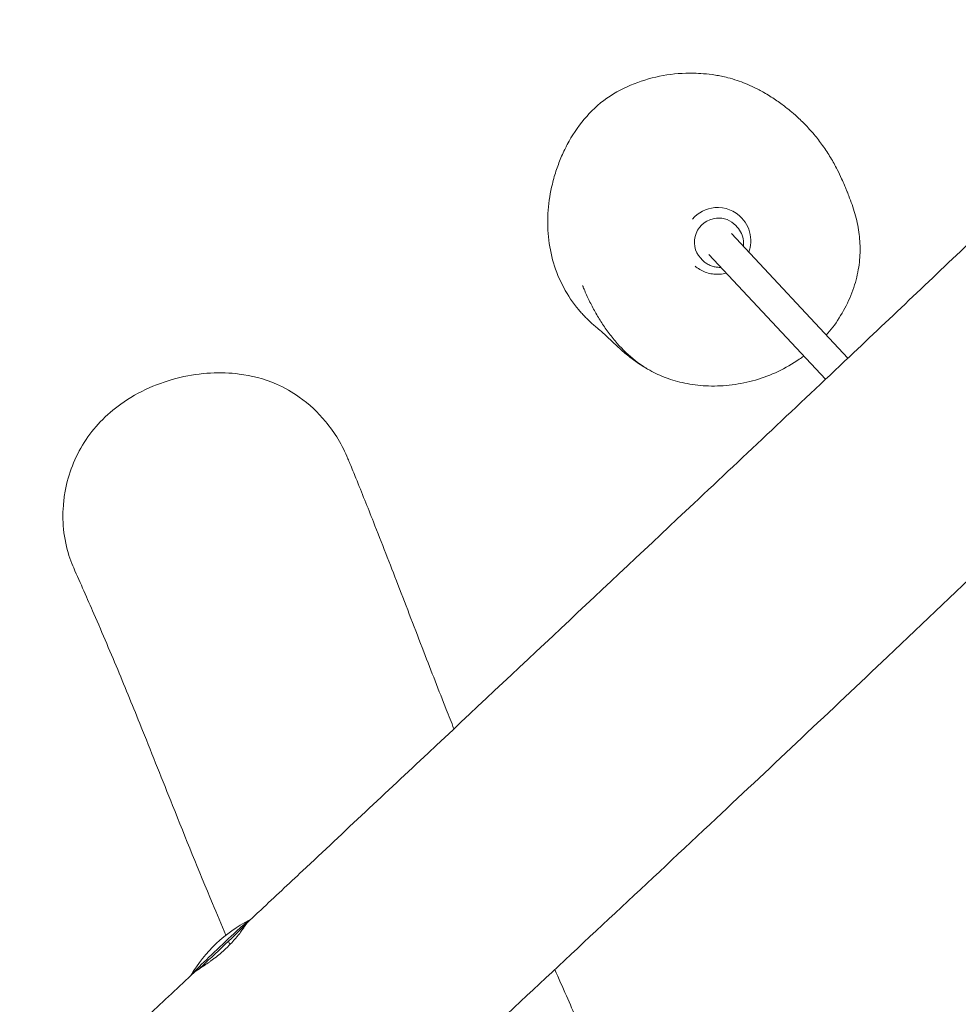
# Model space of a CAD drawing. Units: millimetres. Extents: x -3432 to 4315, y -6651 to 6570.
# Drawn here: x -136 to 354, y -3667 to -3153 of the extents above; entities that cross this region are included whole.
import ezdxf

# ---------------------------------------------------------------- set-up
doc = ezdxf.new("R2010")
doc.units = ezdxf.units.MM
doc.header["$LTSCALE"] = 20
doc.layers.add('2d', color=230, linetype='Continuous')

msp = doc.modelspace()

# ---------------------------------------------------------------- linework, layer by layer
at = {"layer": '2d', "lineweight": 0}
for p, q in [((238.19, -3261.22), (237.41, -3260.39)), ((295.85, -3329.62), (235.1, -3264.5)), ((219.91, -3278.28), (219.13, -3277.44)), ((284.22, -3340.61), (223.4, -3275.42))]:
    msp.add_line(p, q, dxfattribs=at)
msp.add_arc((17.9, -3689.48), 75, 117.2781, 149.6855, dxfattribs=at)
for centre, major_axis, ratio, start_param, end_param in [((227.79, -3268.39), (12.8, 11.94), 0.989729, 0.899477, 1.67171), ((227.79, -3268.39), (12.8, 11.94), 0.989729, 0, 0.899477), ((228.27, -3268.91), (9.14, 8.53), 0.989729, 0.899477, 3.141593), ((228.27, -3268.91), (9.14, 8.53), 0.989729, 0, 0.899477), ((-31.63, -3637.25), (-15.24, -14.45), 0.023955, 2.535461, 5.677053), ((-31.63, -3637.25), (-15.24, -14.45), 0.023955, 0.676213, 2.535461), ((-31.63, -3637.25), (-15.24, -14.45), 0.023955, 5.677053, 6.247136)]:
    msp.add_ellipse(centre, major_axis=major_axis, ratio=ratio, start_param=start_param, end_param=end_param, dxfattribs=at)
for points, knots in [([(1611.53, -2265.59), (1609.11, -2267.86), (1606.7, -2270.14), (1597.04, -2279.24), (1589.8, -2286.07), (1560.82, -2313.37), (1539.08, -2333.85), (1472.89, -2396.16), (1428.42, -2437.98), (1337.25, -2523.57), (1290.56, -2567.34), (1202.97, -2649.24), (1162.08, -2687.37), (1084.42, -2759.67), (1047.65, -2793.86), (956.32, -2878.77), (901.75, -2929.48), (803.13, -3021.43), (759.07, -3062.67), (684.9, -3132.67), (654.69, -3161.32), (593.47, -3219.7), (562.47, -3249.43), (497.79, -3311.67), (464.12, -3344.19), (392.59, -3413.02), (354.68, -3449.29), (286.85, -3513.58), (257.02, -3541.69), (192.08, -3602.68), (156.95, -3635.53), (78.3, -3708.93), (34.75, -3749.45), (-22.32, -3802.53), (-35.84, -3815.11), (-49.36, -3827.68)], [0, 0, 0, 0, 10, 10, 40.000004, 40.000004, 130.000059, 130.000059, 313.916374, 313.916374, 506.679223, 506.679223, 674.961502, 674.961502, 826.036044, 826.036044, 1050.186378, 1050.186378, 1231.903758, 1231.903758, 1357.291162, 1357.291162, 1486.569544, 1486.569544, 1627.493348, 1627.493348, 1785.39504, 1785.39504, 1908.743475, 1908.743475, 2053.483825, 2053.483825, 2232.522289, 2232.522289, 2288.107523, 2288.107523, 2288.107523, 2288.107523]), ([(-17.7, -3624.34), (-15.28, -3622.07), (-12.85, -3619.8), (-3.15, -3610.7), (4.12, -3603.88), (33.22, -3576.59), (55.04, -3556.11), (123.12, -3492.21), (169.37, -3448.78), (242.65, -3379.84), (269.72, -3354.34), (318.83, -3307.9), (340.88, -3286.96), (387.43, -3242.53), (411.9, -3219.02), (459.47, -3173.05), (482.57, -3150.61), (536.45, -3098.07), (567.2, -3067.93), (634.53, -3002.17), (671.15, -2966.57), (731.9, -2908.53), (755.84, -2885.9), (801.52, -2843.06), (823.25, -2822.84), (871.3, -2778.32), (897.63, -2754.06), (962.27, -2694.57), (1000.59, -2659.36), (1080.75, -2585.27), (1122.56, -2546.35), (1195, -2478.34), (1225.72, -2449.34), (1291.93, -2386.62), (1327.4, -2352.88), (1376.16, -2306.35), (1389.49, -2293.6), (1402.82, -2280.85)], [0, 0, 0, 0, 10, 10, 40.000002, 40.000002, 130.000006, 130.000006, 320.907533, 320.907533, 432.949477, 432.949477, 524.634377, 524.634377, 626.911102, 626.911102, 723.93106, 723.93106, 853.622873, 853.622873, 1007.42281, 1007.42281, 1106.574825, 1106.574825, 1195.910994, 1195.910994, 1303.683906, 1303.683906, 1460.279653, 1460.279653, 1632.242271, 1632.242271, 1759.443915, 1759.443915, 1906.857955, 1906.857955, 1962.403876, 1962.403876, 1962.403876, 1962.403876]), ([(215.31, -3180.88), (210.03, -3180.73), (204.72, -3181.16), (194.34, -3183.04), (189.31, -3184.46), (179.44, -3188.3), (174.55, -3190.79), (165.69, -3197.06), (161.74, -3200.81), (154.86, -3209.04), (151.95, -3213.48), (149.48, -3218.12)], [58.333679, 58.333679, 58.333679, 58.333679, 72.922551, 72.922551, 87.511423, 87.511423, 102.100295, 102.100295, 116.689167, 116.689167, 131.278038, 131.278038, 131.278038, 131.278038]), ([(215.31, -3180.88), (217.13, -3180.93), (218.82, -3181.02), (222.55, -3181.31), (224.58, -3181.53), (228.77, -3182.19), (230.92, -3182.61), (234.84, -3183.62), (236.48, -3184.1), (239.59, -3185.15), (241.05, -3185.69), (244.01, -3186.9), (245.51, -3187.57), (248.71, -3189.12), (250.42, -3190.02), (254.19, -3192.17), (256.24, -3193.46), (260.06, -3196.04), (261.82, -3197.33), (264.54, -3199.44), (265.61, -3200.3), (267.94, -3202.26), (269.18, -3203.37), (272.04, -3206.05), (273.62, -3207.64), (276.23, -3210.46), (277.27, -3211.64), (278.3, -3212.88)], [0, 0, 0, 0, 9.725003, 9.725003, 21.073864, 21.073864, 31.249755, 31.249755, 37.725426, 37.725426, 43.025282, 43.025282, 48.301909, 48.301909, 54.340654, 54.340654, 61.959103, 61.959103, 69.261352, 69.261352, 74.424463, 74.424463, 81.04946, 81.04946, 90.180951, 90.180951, 96.46062, 96.46062, 96.46062, 96.46062]), ([(278.3, -3212.88), (279.85, -3214.73), (281.34, -3216.68), (284.22, -3220.71), (285.59, -3222.82), (288.13, -3227.02), (289.29, -3229.12), (291.19, -3232.82), (291.98, -3234.46), (293.21, -3237.17), (293.69, -3238.3), (294.46, -3240.13), (294.77, -3240.88), (295.27, -3242.13), (295.47, -3242.64), (295.78, -3243.44), (295.89, -3243.73), (295.99, -3243.97), (296.01, -3244.02), (296.02, -3244.06)], [0, 0, 0, 0, 9.44638, 9.44638, 19.502612, 19.502612, 29.678862, 29.678862, 38.425378, 38.425378, 45.685716, 45.685716, 52.096278, 52.096278, 58.413616, 58.413616, 64.885336, 64.885336, 67.043218, 67.043218, 67.043218, 67.043218]), ([(141.7, -3238.72), (142, -3237.51), (142.33, -3236.22), (143.07, -3233.65), (143.47, -3232.37), (144.29, -3229.94), (144.71, -3228.77), (145.59, -3226.48), (146.06, -3225.33), (147.07, -3223.01), (147.62, -3221.83), (148.61, -3219.81), (149.04, -3218.95), (149.48, -3218.12)], [0, 0, 0, 0, 4.65675, 4.65675, 8.819306, 8.819306, 12.498879, 12.498879, 16.201711, 16.201711, 20.255246, 20.255246, 23.375215, 23.375215, 23.375215, 23.375215]), ([(141.7, -3238.72), (140.62, -3243.18), (139.88, -3247.71), (139.17, -3256.94), (139.21, -3261.62), (140.14, -3270.87), (141.02, -3275.42), (143.66, -3284.32), (145.41, -3288.65), (149.83, -3296.89), (152.48, -3300.76), (155.45, -3304.31)], [151.756812, 151.756812, 151.756812, 151.756812, 164.582555, 164.582555, 177.408298, 177.408298, 190.234041, 190.234041, 203.059784, 203.059784, 215.885527, 215.885527, 215.885527, 215.885527]), ([(284.62, -3317.59), (285.78, -3316.26), (286.9, -3314.88), (290.35, -3310.31), (292.48, -3306.96), (296.15, -3300.03), (297.72, -3296.41), (300.13, -3289.19), (301.01, -3285.63), (302.09, -3278.76), (302.33, -3275.44), (302.25, -3268.93), (301.96, -3265.75), (300.92, -3259.34), (300.16, -3256.12), (298.27, -3249.82), (297.15, -3246.74), (295.9, -3243.76)], [-105.225032, -105.225032, -105.225032, -105.225032, -100.398288, -100.398288, -89.555092, -89.555092, -78.784191, -78.784191, -68.855092, -68.855092, -59.90599, -59.90599, -51.192201, -51.192201, -42.041468, -42.041468, -32.890735, -32.890735, -32.890735, -32.890735]), ([(240.58, -3256.45), (241.84, -3257.8), (242.88, -3259.36), (244.42, -3262.73), (244.92, -3264.53), (245.32, -3268.22), (245.23, -3270.1), (244.67, -3272.7), (244.45, -3273.47), (244.17, -3274.23)], [5.537606, 5.537606, 5.537606, 5.537606, 5.85598, 5.85598, 6.174682, 6.174682, 6.494227, 6.494227, 6.632423, 6.632423, 6.632423, 6.632423]), ([(241.4, -3271.25), (241.52, -3270.28), (241.54, -3269.29), (241.29, -3267), (240.94, -3265.71), (239.84, -3263.3), (239.09, -3262.19), (238.19, -3261.22), (238.19, -3261.22), (238.19, -3261.22)], [6.1532799, 6.1532799, 6.1532799, 6.1532799, 6.3897254, 6.3897254, 6.7094568, 6.7094568, 7.0286766, 7.0286766, 7.0287647, 7.0287647, 7.0287647, 7.0287647]), ([(229.13, -3285.76), (228.09, -3285.85), (227.04, -3285.84), (224.96, -3285.64), (223.92, -3285.45), (221.91, -3284.88), (220.93, -3284.5), (219.06, -3283.58), (218.16, -3283.04), (216.97, -3282.15), (216.62, -3281.87), (216.29, -3281.58)], [1.4965359, 1.4965359, 1.4965359, 1.4965359, 1.6764314, 1.6764314, 1.8563269, 1.8563269, 2.0362223, 2.0362223, 2.2161178, 2.2161178, 2.2924107, 2.2924107, 2.2924107, 2.2924107]), ([(219.91, -3278.28), (220.42, -3278.82), (220.98, -3279.32), (222.17, -3280.21), (222.81, -3280.59), (224.15, -3281.25), (224.85, -3281.52), (226.28, -3281.93), (227.02, -3282.06), (228.4, -3282.2), (229.05, -3282.21), (229.7, -3282.17)], [3.8871721, 3.8871721, 3.8871721, 3.8871721, 4.0670675, 4.0670675, 4.246963, 4.246963, 4.4268584, 4.4268584, 4.6067539, 4.6067539, 4.7626569, 4.7626569, 4.7626569, 4.7626569]), ([(232.48, -3285.14), (231.39, -3285.46), (230.27, -3285.66), (229.14, -3285.76), (229.13, -3285.76), (229.13, -3285.76)], [7.584381, 7.584381, 7.584381, 7.584381, 7.7789656, 7.7789656, 7.7797213, 7.7797213, 7.7797213, 7.7797213]), ([(158.24, -3293.53), (157.96, -3292.86), (157.73, -3292.31), (157.49, -3291.76), (157.43, -3291.63), (157.43, -3291.63)], [0, 0, 0, 0, 8.17069, 8.17069, 13.0829, 13.0829, 13.0829, 13.0829]), ([(158.24, -3293.53), (159.1, -3295.56), (160.01, -3297.57), (161.94, -3301.54), (162.96, -3303.5), (165.12, -3307.38), (166.27, -3309.28), (168.68, -3313.03), (169.96, -3314.87), (172.64, -3318.45), (174.06, -3320.2), (175.55, -3321.89)], [-31.561981, -31.561981, -31.561981, -31.561981, -25.249585, -25.249585, -18.937189, -18.937189, -12.624792, -12.624792, -6.312396, -6.312396, 0, 0, 0, 0]), ([(155.45, -3304.31), (156.03, -3305), (156.62, -3305.67), (157.83, -3307.01), (158.45, -3307.66), (159.71, -3308.95), (160.35, -3309.59), (161.66, -3310.83), (162.33, -3311.43), (163.68, -3312.62), (164.37, -3313.21), (165.07, -3313.78)], [0, 0, 0, 0, 2.491234, 2.491234, 4.982469, 4.982469, 7.473703, 7.473703, 9.964937, 9.964937, 12.456171, 12.456171, 12.456171, 12.456171]), ([(190.81, -3334.88), (190.68, -3334.8), (190.55, -3334.73), (189.16, -3333.92), (187.88, -3333.12), (184.86, -3331.1), (183.16, -3329.85), (179.76, -3327.14), (178.1, -3325.69), (175.7, -3323.51), (174.78, -3322.66), (172.94, -3320.93), (172.02, -3320.06), (170.1, -3318.24), (169.11, -3317.32), (167.03, -3315.43), (165.96, -3314.5), (165.07, -3313.78)], [54.436108, 54.436108, 54.436108, 54.436108, 55.414295, 55.414295, 65.06492, 65.06492, 79.107956, 79.107956, 94.870638, 94.870638, 106.341869, 106.341869, 119.531906, 119.531906, 135.792675, 135.792675, 155.732614, 155.732614, 155.732614, 155.732614]), ([(175.55, -3321.89), (178.37, -3325.09), (181.53, -3328.13), (187.71, -3332.96), (190.62, -3334.88), (196.4, -3337.97), (199.22, -3339.2), (205.35, -3341.35), (208.66, -3342.22), (215.73, -3343.55), (219.48, -3343.95), (227.31, -3344.21), (231.42, -3344.02), (239.63, -3342.98), (243.73, -3342.13), (251.76, -3339.79), (255.69, -3338.29), (263.33, -3334.68), (267.01, -3332.56), (271.3, -3329.61), (272.1, -3329.04), (272.88, -3328.45)], [-218.115724, -218.115724, -218.115724, -218.115724, -206.155931, -206.155931, -196.780587, -196.780587, -188.412974, -188.412974, -179.102775, -179.102775, -168.699811, -168.699811, -157.371476, -157.371476, -145.912401, -145.912401, -134.23151, -134.23151, -122.611356, -122.611356, -119.915142, -119.915142, -119.915142, -119.915142]), ([(-113.45, -3406.41), (-113.25, -3403.86), (-112.93, -3401.38), (-110.83, -3389.77), (-107.45, -3381.22), (-99.99, -3369.5), (-97.17, -3365.98), (-90.78, -3359.28), (-87.17, -3356.22), (-74.21, -3346.9), (-63.67, -3342.3), (-41.74, -3337.1), (-31.25, -3336.65), (-15.48, -3338.64), (-8.77, -3340.23), (2.09, -3344.99), (6.05, -3347.28), (14.9, -3353.57), (19.45, -3357.91), (28.23, -3368.49), (32.11, -3375.01), (35.03, -3382.05)], [-765.852131, -765.852131, -765.852131, -765.852131, -757.223367, -757.223367, -723.725946, -723.725946, -706.034878, -706.034878, -686.220562, -686.220562, -636.128328, -636.128328, -586.705991, -586.705991, -554.63013, -554.63013, -533.661536, -533.661536, -503.162837, -503.162837, -464.597287, -464.597287, -464.597287, -464.597287]), ([(35.03, -3382.06), (35.38, -3382.9), (35.73, -3383.75), (37.13, -3387.15), (38.17, -3389.69), (42.31, -3399.84), (45.35, -3407.43), (52.69, -3425.98), (56.94, -3436.9), (65.68, -3459.54), (70.16, -3471.25), (78.57, -3493.01), (82.47, -3503.07), (87.69, -3516.26), (89.02, -3519.61), (90.36, -3522.96)], [0, 0, 0, 0, 10, 10, 40.00001, 40.00001, 130.000222, 130.000222, 260.757785, 260.757785, 403.138209, 403.138209, 530.239322, 530.239322, 573.808978, 573.808978, 573.808978, 573.808978]), ([(-108.06, -3439.05), (-109.4, -3436.04), (-110.77, -3432.31), (-111.82, -3427.86), (-112.96, -3423.03), (-113.53, -3418.21), (-113.69, -3411.1), (-113.62, -3408.72), (-113.45, -3406.41)], [-13.820102, -13.820102, -13.820102, -13.820102, 0, 0, 0, 15.012836, 15.012836, 22.845347, 22.845347, 22.845347, 22.845347]), ([(-28.65, -3630.68), (-30.99, -3625.14), (-33.32, -3619.6), (-42.73, -3597.04), (-49.68, -3579.93), (-61.74, -3549.83), (-66.92, -3536.74), (-76.12, -3513.84), (-80.16, -3503.91), (-88.57, -3483.71), (-92.96, -3473.41), (-100.95, -3455.06), (-104.46, -3447.1), (-108.06, -3439.05)], [2003.518797, 2003.518797, 2003.518797, 2003.518797, 2069.936833, 2069.936833, 2273.629852, 2273.629852, 2432.771933, 2432.771933, 2557.998515, 2557.998515, 2687.813787, 2687.813787, 2784.699585, 2784.699585, 2784.699585, 2784.699585]), ([(-17.7, -3624.34), (-17.71, -3624.36), (-17.74, -3624.38), (-17.85, -3624.55), (-17.99, -3624.77), (-18.31, -3625.26), (-18.44, -3625.45), (-18.71, -3625.87), (-18.87, -3626.1), (-19.21, -3626.61), (-19.4, -3626.88), (-19.81, -3627.47), (-20.03, -3627.79), (-20.74, -3628.78), (-21.28, -3629.5), (-22.19, -3630.65), (-22.5, -3631.04), (-23.18, -3631.86), (-23.53, -3632.27), (-24.62, -3633.53), (-25.39, -3634.38), (-26.65, -3635.68), (-27.08, -3636.12), (-27.96, -3636.98), (-28.4, -3637.41), (-28.85, -3637.83)], [0.03210351, 0.03210351, 0.03210351, 0.03210351, 0.03359501, 0.03359501, 0.03732779, 0.03732779, 0.03919418, 0.03919418, 0.04106057, 0.04106057, 0.04292696, 0.04292696, 0.04479335, 0.04479335, 0.04852613, 0.04852613, 0.05039252, 0.05039252, 0.05225891, 0.05225891, 0.05599169, 0.05599169, 0.05785808, 0.05785808, 0.05972447, 0.05972447, 0.05972447, 0.05972447]), ([(-28.85, -3637.83), (-29.31, -3638.26), (-29.77, -3638.68), (-30.7, -3639.51), (-31.18, -3639.92), (-32.61, -3641.13), (-33.56, -3641.9), (-34.97, -3642.99), (-35.44, -3643.34), (-36.37, -3644.03), (-36.82, -3644.36), (-38.16, -3645.32), (-39, -3645.9), (-40.2, -3646.71), (-40.59, -3646.97), (-41.32, -3647.45), (-41.67, -3647.68), (-42.65, -3648.32), (-43.23, -3648.7), (-44.2, -3649.35), (-44.58, -3649.62), (-45, -3649.94), (-45.11, -3650.03), (-45.19, -3650.11), (-45.19, -3650.11), (-45.19, -3650.11)], [0.05972447, 0.05972447, 0.05972447, 0.05972447, 0.06159128, 0.06159128, 0.06345809, 0.06345809, 0.06719171, 0.06719171, 0.06905852, 0.06905852, 0.07092533, 0.07092533, 0.07465895, 0.07465895, 0.07652576, 0.07652576, 0.07839257, 0.07839257, 0.08212619, 0.08212619, 0.08585981, 0.08585981, 0.08772662, 0.08772662, 0.08773017, 0.08773017, 0.08773017, 0.08773017]), ([(-136.22, -3735.16), (-133.79, -3732.9), (-131.37, -3730.64), (-121.66, -3721.6), (-114.37, -3714.81), (-94.39, -3696.15), (-81.68, -3684.27), (-61.05, -3664.96), (-53.12, -3657.53), (-45.19, -3650.11)], [0, 0, 0, 0, 10.000017, 10.000017, 40.000338, 40.000338, 92.357396, 92.357396, 125.050998, 125.050998, 125.050998, 125.050998]), ([(142.97, -3648.57), (144.98, -3653.13), (147.01, -3657.73), (152.66, -3670.49), (156.34, -3678.78), (163.36, -3694.62), (166.68, -3702.13), (175.1, -3721.17), (180.21, -3732.75), (192.15, -3759.7), (198.95, -3775), (213.18, -3806.65), (220.61, -3822.99), (237.21, -3859.06), (246.46, -3878.86), (262.72, -3913.59), (269.67, -3928.39), (276.62, -3943.24)], [1141.764691, 1141.764691, 1141.764691, 1141.764691, 1202.953896, 1202.953896, 1309.554596, 1309.554596, 1403.778416, 1403.778416, 1547.661394, 1547.661394, 1741.263048, 1741.263048, 1948.819594, 1948.819594, 2198.584347, 2198.584347, 2382.461172, 2382.461172, 2382.461172, 2382.461172])]:
    msp.add_open_spline(points, degree=3, knots=knots, dxfattribs=at)
msp.add_open_spline([(-26.57, -3635.6), (-26.82, -3635.01), (-27.07, -3634.42), (-27.32, -3633.83)], degree=3, dxfattribs=at)

doc.saveas('drawing.dxf')
